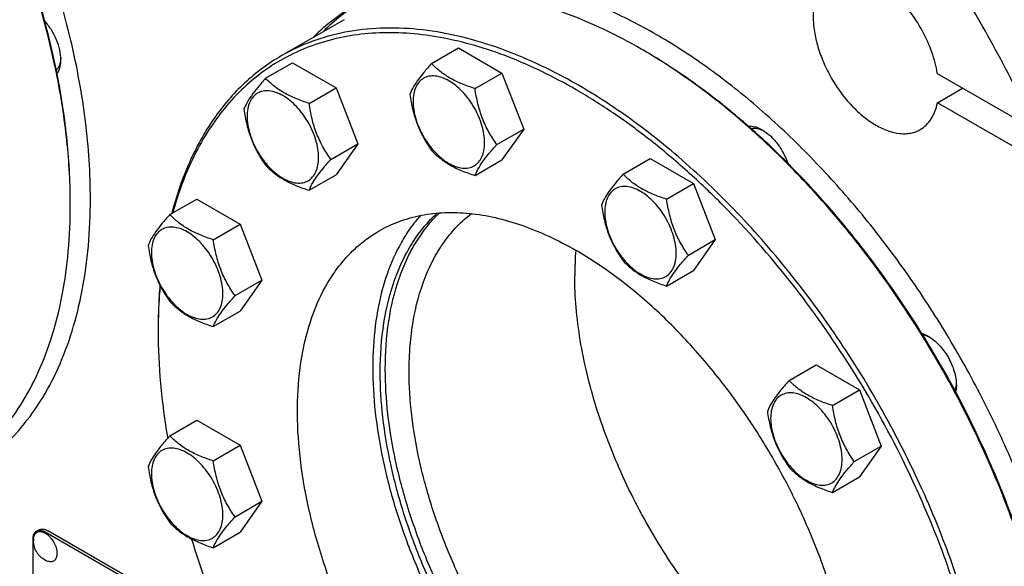
# Model space of a CAD drawing. Units: millimetres. Extents: x 0 to 6269, y -4 to 4433.
# Drawn here: x 4798 to 5076, y 2549 to 2703 of the extents above; entities that cross this region are included whole.
import ezdxf

# ---------------------------------------------------------------- set-up
doc = ezdxf.new("R2010")
doc.units = ezdxf.units.MM
doc.header["$LTSCALE"] = 344.776119
doc.layers.get('0').update_dxf_attribs({"linetype": 'CONTINUOUS'})

msp = doc.modelspace()

# ---------------------------------------------------------------- linework, layer by layer
at = {"color": 7, "linetype": 'Continuous'}
for p, q in [((4889.82, 2703.1), (4872.14, 2692.89)), ((4914.48, 2690.74), (4922.07, 2695.12)), ((4922.07, 2695.12), (4934.31, 2688.05)), ((4973.57, 2694.8), (4973.57, 2694.8)), ((4867.73, 2686.57), (4875.31, 2690.95)), ((4875.31, 2690.95), (4887.56, 2683.87)), ((4926.73, 2683.67), (4934.31, 2688.05)), ((4934.31, 2688.05), (4940.44, 2672.27)), ((5084.68, 2671.89), (5057.01, 2687.87)), ((4879.97, 2679.49), (4887.56, 2683.87)), ((4887.56, 2683.87), (4893.68, 2668.09)), ((5057.01, 2679.7), (5064.08, 2683.78)), ((5089.34, 2661.03), (5057.01, 2679.7)), ((4932.85, 2667.89), (4940.44, 2672.27)), ((4940.44, 2672.27), (4934.31, 2663.56)), ((4886.1, 2663.71), (4893.68, 2668.09)), ((4893.68, 2668.09), (4887.56, 2659.38)), ((4926.73, 2659.18), (4934.31, 2663.56)), ((4968.47, 2659.57), (4976.06, 2663.95)), ((4976.06, 2663.95), (4988.3, 2656.88)), ((4879.97, 2655), (4887.56, 2659.38)), ((4980.72, 2652.5), (4988.3, 2656.88)), ((4988.3, 2656.88), (4994.43, 2641.1)), ((4840.73, 2648.16), (4848.32, 2652.54)), ((4848.32, 2652.54), (4860.56, 2645.47)), ((4852.98, 2641.09), (4860.56, 2645.47)), ((4860.56, 2645.47), (4866.69, 2629.69)), ((4986.84, 2636.72), (4994.43, 2641.1)), ((4994.43, 2641.1), (4988.3, 2632.39)), ((4980.72, 2628.01), (4988.3, 2632.39)), ((4859.1, 2625.31), (4866.69, 2629.69)), ((4866.69, 2629.69), (4860.56, 2620.97)), ((4852.98, 2616.6), (4860.56, 2620.97)), ((5015.23, 2601.41), (5022.81, 2605.79)), ((5022.81, 2605.79), (5035.06, 2598.72)), ((5027.47, 2594.34), (5035.06, 2598.72)), ((5035.06, 2598.72), (5041.18, 2582.93)), ((4840.73, 2585.82), (4848.32, 2590.2)), ((4848.32, 2590.2), (4860.56, 2583.13)), ((4852.98, 2578.75), (4860.56, 2583.13)), ((4860.56, 2583.13), (4866.69, 2567.35)), ((5033.6, 2578.55), (5041.18, 2582.93)), ((5041.18, 2582.93), (5035.06, 2574.22)), ((5027.47, 2569.84), (5035.06, 2574.22)), ((4859.1, 2562.97), (4866.69, 2567.35)), ((4866.69, 2567.35), (4860.56, 2558.63)), ((4803.13, 2558.9), (4803.84, 2559.3)), ((4857.06, 2528.96), (4805.63, 2558.65)), ((4856.6, 2530.04), (4806.34, 2559.06)), ((4852.98, 2554.25), (4860.56, 2558.63)), ((4802.1, 2556.61), (4802.1, 2434.13))]:
    msp.add_line(p, q, dxfattribs=at)
for centre, radius, start, end in [((4894.35, 2557.58), 158.45, 59.7045, 59.999), ((4654.07, 2650.91), 158.63, 0.0006, 0.2949), ((5046.19, 2630.95), 91.36, 175.5125, 180.0253), ((4993.73, 2615.4), 156.27, 179.7012, 180.0006), ((4807.98, 2556.25), 5.67, 172.4904, 180.017)]:
    msp.add_arc(centre, radius, start, end, dxfattribs=at)
for points, knots in [([(5134.18, 2700.47), (5130.91, 2707.71), (5123.86, 2722.01), (5111.83, 2742.64), (5098.49, 2762.29), (5084, 2780.68), (5068.59, 2797.55), (5052.46, 2812.66), (5035.85, 2825.79), (5024.28, 2833.32), (5018.47, 2836.67)], [0, 0, 0, 0, 0.131419, 0.263395, 0.394669, 0.524003, 0.650215, 0.772219, 0.889068, 1, 1, 1, 1]), ([(4818.36, 2652.55), (4818.36, 2659.83), (4817.34, 2674.88), (4813.15, 2697.71), (4806.34, 2721.1), (4797.08, 2744.5), (4785.56, 2767.37), (4772.07, 2789.21), (4756.89, 2809.51), (4745.67, 2821.94), (4739.85, 2827.77)], [0, 0, 0, 0, 0.111212, 0.229669, 0.354018, 0.482577, 0.613456, 0.744651, 0.874145, 1, 1, 1, 1]), ([(5084.68, 2671.89), (5081.42, 2679.13), (5074.36, 2693.43), (5062.34, 2714.06), (5048.99, 2733.72), (5034.5, 2752.11), (5019.09, 2768.98), (5002.96, 2784.08), (4986.35, 2797.21), (4974.78, 2804.74), (4968.97, 2808.09)], [0, 0, 0, 0, 0.131419, 0.263395, 0.394669, 0.524003, 0.650215, 0.772219, 0.889068, 1, 1, 1, 1]), ([(4812.7, 2651.73), (4812.67, 2657.86), (4811.88, 2670.49), (4808.76, 2689.66), (4803.72, 2709.33), (4796.86, 2729.16), (4788.28, 2748.83), (4778.12, 2768), (4766.57, 2786.36), (4757.97, 2797.96), (4753.48, 2803.54)], [0, 0, 0, 0, 0.11104, 0.228383, 0.35109, 0.477998, 0.607787, 0.739033, 0.870262, 1, 1, 1, 1]), ([(4812.7, 2651.73), (4812.7, 2657.85), (4811.97, 2670.44), (4808.92, 2689.59), (4803.95, 2709.24), (4797.13, 2729.06), (4788.58, 2748.73), (4778.46, 2767.9), (4766.91, 2786.26), (4758.33, 2797.86), (4753.84, 2803.45)], [0, 0, 0, 0, 0.110841, 0.228058, 0.35071, 0.477626, 0.607474, 0.738813, 0.870153, 1, 1, 1, 1]), ([(5057.01, 2687.87), (5056.67, 2689.93), (5055.56, 2694.12), (5052.88, 2700.11), (5049.29, 2705.66), (5045.67, 2709.69), (5042.53, 2712.35), (5040.17, 2713.97), (5037.79, 2715.23), (5035.45, 2716.11), (5033.17, 2716.59), (5031, 2716.65), (5028.98, 2716.29), (5027.75, 2715.76), (5027.19, 2715.43)], [0, 0, 0, 0, 0.137818, 0.283635, 0.430643, 0.571859, 0.638399, 0.701354, 0.760306, 0.81507, 0.865755, 0.912828, 0.957159, 1, 1, 1, 1]), ([(5097.67, 2491.29), (5097.67, 2496.95), (5097.05, 2508.57), (5094.48, 2526.23), (5090.27, 2544.38), (5084.47, 2562.75), (5077.18, 2581.09), (5068.49, 2599.14), (5058.53, 2616.64), (5047.43, 2633.36), (5035.35, 2649.05), (5022.46, 2663.5), (5008.95, 2676.5), (4994.99, 2687.87), (4980.79, 2697.45), (4966.53, 2705.11), (4952.42, 2710.74), (4942.91, 2713.16), (4938.26, 2713.97)], [0, 0, 0, 0, 0.05819, 0.119471, 0.183448, 0.249629, 0.317452, 0.386303, 0.455539, 0.524507, 0.592559, 0.659077, 0.723486, 0.78528, 0.844046, 0.899488, 0.951459, 1, 1, 1, 1]), ([(5027.19, 2715.43), (5026.78, 2715.2), (5025.99, 2714.65), (5024.95, 2713.62), (5024.05, 2712.41), (5023.03, 2710.5), (5022.2, 2707.66), (5021.9, 2703.86), (5022.26, 2699.68), (5023.28, 2695.3), (5024.92, 2690.85), (5027.11, 2686.52), (5029.76, 2682.46), (5032.8, 2678.82), (5036.08, 2675.74), (5039.52, 2673.34), (5042.96, 2671.7), (5045.83, 2671.01), (5048, 2670.93), (5049.5, 2671.1), (5050.9, 2671.49), (5051.78, 2671.9), (5052.18, 2672.13)], [0, 0, 0, 0, 0.02254, 0.045505, 0.069281, 0.094188, 0.148172, 0.208516, 0.275065, 0.34687, 0.422451, 0.5, 0.577549, 0.65313, 0.724935, 0.791484, 0.851828, 0.905812, 0.930719, 0.954495, 0.97746, 1, 1, 1, 1]), ([(4894.49, 2708.08), (4892.58, 2706.9), (4888.89, 2704.31), (4885.52, 2701.3), (4883.92, 2699.69)], [0, 0, 0, 0, 0.497148, 1, 1, 1, 1]), ([(4973.57, 2694.8), (4970.16, 2696.77), (4963.35, 2700.37), (4949.87, 2706.11), (4939.45, 2708.98), (4932.57, 2710.02)], [0, 0, 0, 0, 0.26882, 0.525133, 1, 1, 1, 1]), ([(4893.06, 2707.28), (4890.89, 2706.02), (4886.68, 2703.21), (4882.89, 2699.86), (4881.09, 2698.06)], [0, 0, 0, 0, 0.497106, 1, 1, 1, 1]), ([(4810.03, 2691.79), (4810.03, 2692.71), (4809.79, 2694.63), (4808.87, 2697.47), (4807.44, 2700.23), (4806.19, 2701.92), (4805.5, 2702.7)], [0, 0, 0, 0, 0.228527, 0.479516, 0.741198, 1, 1, 1, 1]), ([(4955.19, 2683.37), (4952.05, 2685.18), (4945.79, 2688.51), (4936.25, 2692.69), (4926.84, 2695.89), (4917.61, 2698.12), (4908.61, 2699.34), (4899.92, 2699.54), (4891.59, 2698.73), (4883.67, 2696.9), (4876.23, 2694.06), (4869.31, 2690.23), (4862.98, 2685.43), (4857.27, 2679.72), (4852.23, 2673.12), (4847.88, 2665.69), (4844.26, 2657.48), (4842.39, 2651.66), (4841.57, 2648.65)], [0, 0, 0, 0, 0.076741, 0.150194, 0.220347, 0.287278, 0.35117, 0.412321, 0.471146, 0.528176, 0.584045, 0.639456, 0.695143, 0.751822, 0.810145, 0.870672, 0.933848, 1, 1, 1, 1]), ([(4955.89, 2684.6), (4952.11, 2686.78), (4944.57, 2690.73), (4933.07, 2695.43), (4921.77, 2698.73), (4910.78, 2700.57), (4900.21, 2700.94), (4890.15, 2699.82), (4880.72, 2697.21), (4874.89, 2694.48), (4872.14, 2692.89)], [0, 0, 0, 0, 0.148605, 0.289498, 0.422721, 0.548641, 0.667999, 0.781937, 0.891987, 1, 1, 1, 1]), ([(5092.01, 2490.48), (5092.01, 2495.03), (5091.61, 2504.35), (5089.89, 2518.51), (5087.07, 2533.06), (5083.17, 2547.85), (5078.22, 2562.74), (5070.26, 2582.63), (5058.06, 2606.82), (5043.22, 2629.48), (5029.97, 2646.32), (5019.54, 2658.05), (5008.69, 2668.82), (4997.5, 2678.54), (4986.09, 2687.11), (4978.22, 2692.11), (4974.28, 2694.39)], [0, 0, 0, 0, 0.055845, 0.114192, 0.174802, 0.23738, 0.301582, 0.367033, 0.5, 0.632967, 0.698418, 0.76262, 0.825198, 0.885808, 0.944155, 1, 1, 1, 1]), ([(5092.01, 2490.47), (5091.99, 2495.03), (5091.54, 2504.36), (5089.77, 2518.52), (5086.91, 2533.06), (5082.98, 2547.83), (5078.01, 2562.69), (5070.04, 2582.55), (5057.84, 2606.69), (5043.04, 2629.33), (5029.82, 2646.16), (5019.43, 2657.89), (5008.6, 2668.68), (4997.45, 2678.43), (4986.06, 2687.04), (4978.21, 2692.09), (4974.28, 2694.39)], [0, 0, 0, 0, 0.055939, 0.114347, 0.174988, 0.237566, 0.301745, 0.367152, 0.500001, 0.632849, 0.698257, 0.762435, 0.825013, 0.885653, 0.944062, 1, 1, 1, 1]), ([(4810.02, 2692.32), (4810, 2691.97), (4809.92, 2691.3), (4809.67, 2690.37), (4809.29, 2689.55), (4808.95, 2689.08), (4808.76, 2688.87)], [0, 0, 0, 0, 0.27919, 0.537437, 0.776454, 1, 1, 1, 1]), ([(4808.97, 2687.82), (4809.34, 2688.35), (4809.74, 2689.29), (4809.99, 2690.66), (4810.03, 2691.4), (4810.03, 2691.79)], [0, 0, 0, 0, 0.462453, 0.72153, 1, 1, 1, 1]), ([(4872.14, 2692.89), (4870.29, 2691.82), (4866.69, 2689.46), (4861.69, 2685.29), (4857.12, 2680.51), (4851.52, 2673.26), (4845.69, 2662.67), (4842.55, 2653.37), (4841.28, 2648.48)], [0, 0, 0, 0, 0.115655, 0.232317, 0.35095, 0.472438, 0.726668, 1, 1, 1, 1]), ([(4914.48, 2690.74), (4913.73, 2689.91), (4912.34, 2688.31), (4910.54, 2686.01), (4909.22, 2683.95), (4908.59, 2682.63), (4908.36, 2682.03)], [0, 0, 0, 0, 0.315401, 0.592108, 0.818879, 1, 1, 1, 1]), ([(4926.73, 2683.67), (4925.47, 2684.07), (4923.05, 2684.93), (4919.7, 2686.53), (4916.83, 2688.47), (4915.21, 2689.98), (4914.48, 2690.74)], [0, 0, 0, 0, 0.276819, 0.537691, 0.777991, 1, 1, 1, 1]), ([(4867.73, 2686.57), (4866.97, 2685.73), (4865.59, 2684.14), (4863.79, 2681.83), (4862.46, 2679.77), (4861.84, 2678.46), (4861.6, 2677.85)], [0, 0, 0, 0, 0.315401, 0.592108, 0.818879, 1, 1, 1, 1]), ([(4879.97, 2679.49), (4878.72, 2679.9), (4876.3, 2680.75), (4872.94, 2682.36), (4870.08, 2684.3), (4868.46, 2685.8), (4867.73, 2686.57)], [0, 0, 0, 0, 0.276819, 0.537691, 0.777991, 1, 1, 1, 1]), ([(4929.43, 2668.42), (4929.43, 2669.22), (4929.28, 2670.87), (4928.7, 2673.37), (4927.77, 2675.91), (4926.52, 2678.38), (4925.01, 2680.69), (4923.28, 2682.76), (4921.4, 2684.52), (4919.45, 2685.89), (4917.48, 2686.82), (4915.57, 2687.29), (4913.78, 2687.24), (4912.18, 2686.66), (4910.88, 2685.57), (4909.94, 2684.04), (4909.39, 2682.15), (4909.28, 2680.78), (4909.28, 2680.05)], [0, 0, 0, 0, 0.066587, 0.138433, 0.214058, 0.291651, 0.369244, 0.444869, 0.516715, 0.583301, 0.64368, 0.697694, 0.746277, 0.79165, 0.837023, 0.885606, 0.93962, 1, 1, 1, 1]), ([(4882.67, 2664.24), (4882.67, 2665.04), (4882.53, 2666.7), (4881.95, 2669.2), (4881.01, 2671.73), (4879.77, 2674.2), (4878.25, 2676.51), (4876.52, 2678.59), (4874.65, 2680.34), (4872.69, 2681.71), (4870.73, 2682.65), (4868.82, 2683.11), (4867.02, 2683.06), (4865.42, 2682.48), (4864.12, 2681.39), (4863.19, 2679.86), (4862.63, 2677.97), (4862.52, 2676.6), (4862.52, 2675.88)], [0, 0, 0, 0, 0.066587, 0.138433, 0.214058, 0.291651, 0.369244, 0.444869, 0.516715, 0.583301, 0.64368, 0.697694, 0.746277, 0.79165, 0.837023, 0.885606, 0.93962, 1, 1, 1, 1]), ([(4932.85, 2667.89), (4932.06, 2669.02), (4930.55, 2671.38), (4928.74, 2675.22), (4927.47, 2679.37), (4926.94, 2682.23), (4926.73, 2683.67)], [0, 0, 0, 0, 0.242179, 0.490349, 0.743779, 1, 1, 1, 1]), ([(4986.04, 2398.42), (4989.35, 2397.54), (4995.91, 2396.16), (5005.7, 2395.26), (5015.1, 2395.59), (5024.02, 2397.16), (5032.39, 2399.97), (5040.14, 2403.99), (5047.18, 2409.18), (5053.47, 2415.5), (5058.94, 2422.88), (5062.75, 2429.79), (5065.36, 2435.75), (5067.73, 2442.17), (5070.12, 2450.74), (5072.01, 2461.68), (5072.96, 2473.29), (5072.96, 2485.5), (5072.02, 2498.2), (5070.13, 2511.29), (5067.33, 2524.68), (5063.62, 2538.24), (5057.47, 2556.56), (5047.73, 2579.2), (5033.22, 2605.14), (5016.24, 2629.26), (5000.3, 2647.43), (4986.75, 2660.36), (4976.45, 2669.04), (4965.98, 2676.75), (4958.79, 2681.29), (4955.19, 2683.37)], [0, 0, 0, 0, 0.026642, 0.051973, 0.076163, 0.099443, 0.122106, 0.144487, 0.166945, 0.189831, 0.213465, 0.238115, 0.250893, 0.263996, 0.291229, 0.319906, 0.350053, 0.381648, 0.414629, 0.448899, 0.484331, 0.520777, 0.558068, 0.634409, 0.711795, 0.78857, 0.863114, 0.899098, 0.933996, 0.967667, 1, 1, 1, 1]), ([(5039.64, 2402.77), (5041.7, 2403.96), (5045.69, 2406.62), (5051.16, 2411.37), (5056.12, 2416.86), (5060.51, 2423.06), (5064.34, 2429.93), (5068.74, 2440.15), (5071.78, 2451.39), (5073.57, 2463.34), (5074.57, 2476.39), (5074.13, 2493.68), (5071.08, 2515.19), (5065.58, 2537.39), (5057.74, 2559.8), (5047.72, 2581.96), (5035.75, 2603.39), (5022.07, 2623.64), (5006.98, 2642.27), (4990.8, 2658.88), (4973.87, 2673.13), (4961.91, 2681.12), (4955.89, 2684.6)], [0, 0, 0, 0, 0.02133, 0.042889, 0.064892, 0.087535, 0.110982, 0.135367, 0.187263, 0.214924, 0.243732, 0.304674, 0.369756, 0.438346, 0.509626, 0.582643, 0.656367, 0.729737, 0.801706, 0.871291, 0.937623, 1, 1, 1, 1]), ([(4908.36, 2682.03), (4908.57, 2680.59), (4909.09, 2677.72), (4910.37, 2673.58), (4912.18, 2669.74), (4913.69, 2667.38), (4914.48, 2666.25)], [0, 0, 0, 0, 0.256221, 0.509651, 0.757821, 1, 1, 1, 1]), ([(4909.28, 2680.05), (4909.28, 2679.26), (4909.42, 2677.6), (4910, 2675.1), (4910.94, 2672.57), (4912.18, 2670.1), (4913.7, 2667.78), (4915.43, 2665.71), (4917.3, 2663.95), (4919.26, 2662.58), (4921.22, 2661.65), (4923.13, 2661.19), (4924.93, 2661.23), (4926.53, 2661.81), (4927.83, 2662.91), (4928.76, 2664.44), (4929.32, 2666.32), (4929.43, 2667.7), (4929.43, 2668.42)], [0, 0, 0, 0, 0.066587, 0.138433, 0.214058, 0.291651, 0.369244, 0.444869, 0.516715, 0.583301, 0.64368, 0.697694, 0.746277, 0.79165, 0.837023, 0.885606, 0.93962, 1, 1, 1, 1]), ([(4861.6, 2677.85), (4861.81, 2676.41), (4862.34, 2673.55), (4863.61, 2669.41), (4865.43, 2665.56), (4866.93, 2663.2), (4867.73, 2662.07)], [0, 0, 0, 0, 0.256221, 0.509651, 0.757821, 1, 1, 1, 1]), ([(4886.1, 2663.71), (4885.3, 2664.84), (4883.8, 2667.2), (4881.98, 2671.05), (4880.71, 2675.19), (4880.18, 2678.05), (4879.97, 2679.49)], [0, 0, 0, 0, 0.242179, 0.490349, 0.743779, 1, 1, 1, 1]), ([(5052.18, 2672.13), (5052.8, 2672.48), (5053.95, 2673.37), (5055.35, 2675.13), (5056.4, 2677.27), (5056.84, 2678.86), (5057.01, 2679.7)], [0, 0, 0, 0, 0.229127, 0.467562, 0.722876, 1, 1, 1, 1]), ([(4862.52, 2675.88), (4862.52, 2675.08), (4862.67, 2673.42), (4863.25, 2670.92), (4864.18, 2668.39), (4865.43, 2665.92), (4866.94, 2663.6), (4868.67, 2661.53), (4870.54, 2659.78), (4872.5, 2658.41), (4874.47, 2657.47), (4876.38, 2657.01), (4878.17, 2657.06), (4879.77, 2657.63), (4881.07, 2658.73), (4882.01, 2660.26), (4882.56, 2662.15), (4882.67, 2663.52), (4882.67, 2664.24)], [0, 0, 0, 0, 0.066587, 0.138433, 0.214058, 0.291651, 0.369244, 0.444869, 0.516715, 0.583301, 0.64368, 0.697694, 0.746277, 0.79165, 0.837023, 0.885606, 0.93962, 1, 1, 1, 1]), ([(5003.67, 2673.12), (5004.31, 2673.17), (5005.33, 2673.05), (5006.63, 2672.58), (5007.3, 2672.24), (5007.64, 2672.05)], [0, 0, 0, 0, 0.46245, 0.721527, 1, 1, 1, 1]), ([(5004.47, 2672.41), (5004.75, 2672.47), (5005.32, 2672.53), (5006.22, 2672.45), (5007.16, 2672.2), (5007.78, 2671.93), (5008.09, 2671.78)], [0, 0, 0, 0, 0.223534, 0.462545, 0.720796, 1, 1, 1, 1]), ([(5007.64, 2672.05), (5008.43, 2671.59), (5009.98, 2670.42), (5011.97, 2668.2), (5013.65, 2665.58), (5014.49, 2663.66), (5014.82, 2662.67)], [0, 0, 0, 0, 0.228527, 0.479517, 0.741199, 1, 1, 1, 1]), ([(4914.48, 2666.25), (4915.21, 2665.48), (4916.83, 2663.98), (4919.7, 2662.04), (4923.05, 2660.43), (4925.47, 2659.58), (4926.73, 2659.18)], [0, 0, 0, 0, 0.222009, 0.462309, 0.723181, 1, 1, 1, 1]), ([(4926.73, 2659.18), (4926.96, 2659.78), (4927.59, 2661.1), (4928.91, 2663.16), (4930.71, 2665.46), (4932.1, 2667.05), (4932.85, 2667.89)], [0, 0, 0, 0, 0.181121, 0.407892, 0.684599, 1, 1, 1, 1]), ([(4879.97, 2655), (4880.21, 2655.6), (4880.83, 2656.92), (4882.16, 2658.98), (4883.96, 2661.28), (4885.35, 2662.87), (4886.1, 2663.71)], [0, 0, 0, 0, 0.181121, 0.407892, 0.684599, 1, 1, 1, 1]), ([(4867.73, 2662.07), (4868.46, 2661.31), (4870.08, 2659.8), (4872.94, 2657.86), (4876.3, 2656.26), (4878.72, 2655.4), (4879.97, 2655)], [0, 0, 0, 0, 0.222009, 0.462309, 0.723181, 1, 1, 1, 1]), ([(4968.47, 2659.57), (4967.72, 2658.74), (4966.33, 2657.14), (4964.53, 2654.84), (4963.21, 2652.78), (4962.58, 2651.46), (4962.35, 2650.86)], [0, 0, 0, 0, 0.315401, 0.592108, 0.818879, 1, 1, 1, 1]), ([(4980.72, 2652.5), (4979.46, 2652.9), (4977.04, 2653.76), (4973.69, 2655.36), (4970.82, 2657.3), (4969.2, 2658.81), (4968.47, 2659.57)], [0, 0, 0, 0, 0.276819, 0.537691, 0.777991, 1, 1, 1, 1]), ([(4983.42, 2637.25), (4983.42, 2638.05), (4983.27, 2639.7), (4982.69, 2642.2), (4981.76, 2644.74), (4980.51, 2647.21), (4979, 2649.52), (4977.27, 2651.59), (4975.39, 2653.35), (4973.44, 2654.72), (4971.47, 2655.65), (4969.56, 2656.12), (4967.77, 2656.07), (4966.17, 2655.49), (4964.87, 2654.4), (4963.93, 2652.87), (4963.37, 2650.98), (4963.26, 2649.61), (4963.26, 2648.88)], [0, 0, 0, 0, 0.066587, 0.138433, 0.214058, 0.291651, 0.369244, 0.444869, 0.516715, 0.583301, 0.64368, 0.697694, 0.746277, 0.79165, 0.837023, 0.885606, 0.93962, 1, 1, 1, 1]), ([(4783.25, 2574.95), (4786.03, 2576.56), (4791.38, 2580.28), (4798.44, 2587.23), (4804.51, 2595.48), (4809.54, 2604.93), (4813.48, 2615.49), (4816.31, 2627.06), (4818, 2639.52), (4818.36, 2648.13), (4818.36, 2652.55)], [0, 0, 0, 0, 0.108013, 0.218062, 0.332, 0.451358, 0.577278, 0.710501, 0.851395, 1, 1, 1, 1]), ([(4986.84, 2636.72), (4986.05, 2637.85), (4984.54, 2640.21), (4982.73, 2644.05), (4981.46, 2648.2), (4980.93, 2651.06), (4980.72, 2652.5)], [0, 0, 0, 0, 0.242179, 0.490349, 0.743779, 1, 1, 1, 1]), ([(4778.01, 2574.23), (4780.76, 2575.82), (4786.04, 2579.5), (4793.01, 2586.37), (4799.01, 2594.52), (4803.98, 2603.86), (4807.88, 2614.3), (4810.68, 2625.73), (4812.35, 2638.05), (4812.7, 2646.55), (4812.7, 2650.91)], [0, 0, 0, 0, 0.108013, 0.218062, 0.331999, 0.451357, 0.577277, 0.7105, 0.851395, 1, 1, 1, 1]), ([(4962.35, 2650.86), (4962.56, 2649.42), (4963.08, 2646.55), (4964.36, 2642.41), (4966.17, 2638.57), (4967.68, 2636.21), (4968.47, 2635.08)], [0, 0, 0, 0, 0.256221, 0.509651, 0.757821, 1, 1, 1, 1]), ([(4840.73, 2648.16), (4839.98, 2647.32), (4838.59, 2645.73), (4836.79, 2643.43), (4835.47, 2641.37), (4834.84, 2640.05), (4834.61, 2639.45)], [0, 0, 0, 0, 0.315401, 0.592108, 0.818879, 1, 1, 1, 1]), ([(4852.98, 2641.09), (4851.72, 2641.49), (4849.3, 2642.35), (4845.95, 2643.95), (4843.08, 2645.89), (4841.46, 2647.4), (4840.73, 2648.16)], [0, 0, 0, 0, 0.276819, 0.537691, 0.777991, 1, 1, 1, 1]), ([(4911.32, 2647.9), (4910.31, 2646.77), (4908.41, 2644.34), (4905.01, 2638.96), (4901.6, 2631.22), (4898.97, 2620.84), (4897.76, 2609.38), (4897.97, 2597.03), (4899.6, 2584.02), (4902.61, 2570.57), (4906.96, 2556.93), (4912.56, 2543.34), (4919.31, 2530.04), (4927.09, 2517.28), (4935.76, 2505.28), (4945.16, 2494.26), (4955.13, 2484.43), (4965.48, 2475.95), (4972.75, 2471.15), (4976.4, 2469.04)], [0, 0, 0, 0, 0.021747, 0.044148, 0.091327, 0.142277, 0.197292, 0.256344, 0.319144, 0.3852, 0.453868, 0.524395, 0.595956, 0.667685, 0.738711, 0.808189, 0.875335, 0.939457, 1, 1, 1, 1]), ([(4899.69, 2643.55), (4901.51, 2644.6), (4905.37, 2646.41), (4911.62, 2648.14), (4918.29, 2648.88), (4925.29, 2648.64), (4932.57, 2647.42), (4940.06, 2645.24), (4947.68, 2642.12), (4952.68, 2639.5), (4955.19, 2638.06)], [0, 0, 0, 0, 0.108013, 0.218063, 0.332001, 0.451359, 0.577279, 0.710502, 0.851395, 1, 1, 1, 1]), ([(4900.03, 2603.76), (4900.03, 2608.4), (4900.63, 2617.3), (4903.19, 2627.91), (4906.31, 2635.4), (4909.07, 2640.37), (4912.3, 2644.8), (4914.78, 2647.4), (4916.08, 2648.58)], [0, 0, 0, 0, 0.284627, 0.544032, 0.664979, 0.780704, 0.892028, 1, 1, 1, 1]), ([(4901.45, 2604.58), (4901.45, 2609.1), (4902.02, 2617.78), (4904.44, 2628.15), (4907.39, 2635.51), (4910.02, 2640.42), (4913.08, 2644.83), (4915.44, 2647.43), (4916.68, 2648.63)], [0, 0, 0, 0, 0.283831, 0.543196, 0.66433, 0.780312, 0.891884, 1, 1, 1, 1]), ([(4908.16, 2603.97), (4908.16, 2606.39), (4908.34, 2611.12), (4909.43, 2620.07), (4911.63, 2628.43), (4915.05, 2635.85), (4918.08, 2640.71), (4921.61, 2644.95), (4924.3, 2647.36), (4925.72, 2648.44)], [0, 0, 0, 0, 0.146899, 0.286925, 0.546231, 0.666582, 0.781565, 0.892255, 1, 1, 1, 1]), ([(4963.26, 2648.88), (4963.26, 2648.09), (4963.41, 2646.43), (4963.99, 2643.93), (4964.92, 2641.4), (4966.17, 2638.93), (4967.69, 2636.61), (4969.41, 2634.54), (4971.29, 2632.78), (4973.24, 2631.41), (4975.21, 2630.48), (4977.12, 2630.02), (4978.92, 2630.06), (4980.51, 2630.64), (4981.82, 2631.74), (4982.75, 2633.27), (4983.31, 2635.15), (4983.42, 2636.53), (4983.42, 2637.25)], [0, 0, 0, 0, 0.066587, 0.138433, 0.214058, 0.291651, 0.369244, 0.444869, 0.516715, 0.583301, 0.64368, 0.697694, 0.746277, 0.79165, 0.837023, 0.885606, 0.93962, 1, 1, 1, 1]), ([(4855.68, 2625.84), (4855.68, 2626.63), (4855.53, 2628.29), (4854.95, 2630.79), (4854.02, 2633.32), (4852.77, 2635.79), (4851.26, 2638.11), (4849.53, 2640.18), (4847.65, 2641.94), (4845.7, 2643.31), (4843.73, 2644.24), (4841.82, 2644.7), (4840.03, 2644.66), (4838.43, 2644.08), (4837.13, 2642.99), (4836.19, 2641.45), (4835.63, 2639.57), (4835.53, 2638.19), (4835.53, 2637.47)], [0, 0, 0, 0, 0.066587, 0.138433, 0.214058, 0.291651, 0.369244, 0.444869, 0.516715, 0.583301, 0.64368, 0.697694, 0.746277, 0.79165, 0.837023, 0.885606, 0.93962, 1, 1, 1, 1]), ([(4955.19, 2456.79), (4951.2, 2459.09), (4943.27, 2464.39), (4932.06, 2473.83), (4921.33, 2484.84), (4911.33, 2497.19), (4902.27, 2510.6), (4894.33, 2524.81), (4887.69, 2539.49), (4882.5, 2554.35), (4878.85, 2569.06), (4876.83, 2583.31), (4876.49, 2596.81), (4877.83, 2609.28), (4880.85, 2620.45), (4884.81, 2628.64), (4888.77, 2634.22), (4892.05, 2637.86), (4895.68, 2641), (4898.32, 2642.77), (4899.69, 2643.55)], [0, 0, 0, 0, 0.062383, 0.128721, 0.198314, 0.27029, 0.343667, 0.417398, 0.490423, 0.561709, 0.630307, 0.695394, 0.756342, 0.81278, 0.864681, 0.912457, 0.935102, 0.957107, 0.978668, 1, 1, 1, 1]), ([(4834.61, 2639.45), (4834.82, 2638), (4835.34, 2635.14), (4836.62, 2631), (4838.43, 2627.16), (4839.94, 2624.8), (4840.73, 2623.67)], [0, 0, 0, 0, 0.256221, 0.509651, 0.757821, 1, 1, 1, 1]), ([(4859.1, 2625.31), (4858.31, 2626.44), (4856.8, 2628.8), (4854.99, 2632.64), (4853.72, 2636.78), (4853.19, 2639.65), (4852.98, 2641.09)], [0, 0, 0, 0, 0.242179, 0.490349, 0.743779, 1, 1, 1, 1]), ([(4835.53, 2637.47), (4835.53, 2636.68), (4835.67, 2635.02), (4836.25, 2632.52), (4837.18, 2629.99), (4838.43, 2627.52), (4839.95, 2625.2), (4841.67, 2623.13), (4843.55, 2621.37), (4845.5, 2620), (4847.47, 2619.07), (4849.38, 2618.61), (4851.18, 2618.65), (4852.78, 2619.23), (4854.08, 2620.32), (4855.01, 2621.86), (4855.57, 2623.74), (4855.68, 2625.12), (4855.68, 2625.84)], [0, 0, 0, 0, 0.066587, 0.138433, 0.214058, 0.291651, 0.369244, 0.444869, 0.516715, 0.583301, 0.64368, 0.697694, 0.746277, 0.79165, 0.837023, 0.885606, 0.93962, 1, 1, 1, 1]), ([(5010.69, 2451.29), (5012.05, 2452.08), (5014.69, 2453.84), (5018.32, 2456.99), (5021.6, 2460.63), (5025.56, 2466.2), (5029.52, 2474.39), (5032.54, 2485.57), (5033.88, 2498.04), (5033.54, 2511.54), (5031.52, 2525.79), (5027.88, 2540.5), (5022.68, 2555.36), (5016.04, 2570.04), (5008.11, 2584.24), (4999.04, 2597.66), (4989.04, 2610.01), (4978.32, 2621.02), (4967.1, 2630.46), (4959.17, 2635.75), (4955.19, 2638.06)], [0, 0, 0, 0, 0.021332, 0.042893, 0.064898, 0.087543, 0.135319, 0.18722, 0.243658, 0.304606, 0.369693, 0.438291, 0.509577, 0.582602, 0.656333, 0.72971, 0.801686, 0.871279, 0.937617, 1, 1, 1, 1]), ([(4980.72, 2628.01), (4980.95, 2628.61), (4981.58, 2629.93), (4982.9, 2631.99), (4984.7, 2634.29), (4986.09, 2635.88), (4986.84, 2636.72)], [0, 0, 0, 0, 0.181121, 0.407892, 0.684599, 1, 1, 1, 1]), ([(4968.47, 2635.08), (4969.2, 2634.31), (4970.82, 2632.81), (4973.69, 2630.87), (4977.04, 2629.26), (4979.46, 2628.41), (4980.72, 2628.01)], [0, 0, 0, 0, 0.222009, 0.462309, 0.723181, 1, 1, 1, 1]), ([(5033.67, 2502.02), (5031.11, 2503.24), (5025.97, 2506.01), (5018.49, 2510.94), (5011.11, 2516.69), (5003.89, 2523.22), (4996.93, 2530.46), (4988.02, 2541.01), (4977.98, 2555.42), (4968.09, 2573.99), (4961.83, 2590.17), (4958.22, 2603.16), (4956.29, 2612.64), (4955.11, 2621.87), (4954.83, 2627.94), (4954.83, 2630.91)], [0, 0, 0, 0, 0.053956, 0.110732, 0.170123, 0.231842, 0.295539, 0.360815, 0.494274, 0.628547, 0.759822, 0.823243, 0.88463, 0.94364, 1, 1, 1, 1]), ([(4837.94, 2628.28), (4837.85, 2627.3), (4837.57, 2623.28), (4837.45, 2619.25), (4837.45, 2616.21)], [0, 0, 0, 0, 0.245596, 1, 1, 1, 1]), ([(4838, 2628.16), (4837.91, 2627.19), (4837.61, 2623.21), (4837.47, 2619.22), (4837.45, 2616.21)], [0, 0, 0, 0, 0.245577, 1, 1, 1, 1]), ([(4852.98, 2616.6), (4853.21, 2617.2), (4853.84, 2618.52), (4855.16, 2620.57), (4856.96, 2622.88), (4858.35, 2624.47), (4859.1, 2625.31)], [0, 0, 0, 0, 0.181121, 0.407892, 0.684599, 1, 1, 1, 1]), ([(4840.73, 2623.67), (4841.46, 2622.9), (4843.08, 2621.4), (4845.95, 2619.46), (4849.3, 2617.85), (4851.72, 2617), (4852.98, 2616.6)], [0, 0, 0, 0, 0.222009, 0.462309, 0.723181, 1, 1, 1, 1]), ([(4837.45, 2615.39), (4837.45, 2610.44), (4837.93, 2600.3), (4839.25, 2590.24), (4840.11, 2585.12)], [0, 0, 0, 0, 0.488244, 1, 1, 1, 1]), ([(5052.63, 2614.68), (5052.78, 2614.63), (5053.39, 2614.42), (5053.97, 2614.13), (5054.39, 2613.89)], [0, 0, 0, 0, 0.238723, 1, 1, 1, 1]), ([(5052.88, 2614.28), (5053.04, 2614.25), (5053.72, 2614.11), (5054.37, 2613.85), (5054.85, 2613.61)], [0, 0, 0, 0, 0.235259, 1, 1, 1, 1]), ([(5054.39, 2613.89), (5054.94, 2613.57), (5056.01, 2612.82), (5057.49, 2611.43), (5058.86, 2609.8), (5060.05, 2607.97), (5061.04, 2606.02), (5061.77, 2604.02), (5062.23, 2602.05), (5062.35, 2600.74), (5062.35, 2600.11)], [0, 0, 0, 0, 0.114155, 0.237326, 0.366976, 0.5, 0.633024, 0.762674, 0.885845, 1, 1, 1, 1]), ([(5023.24, 2462.98), (5021.83, 2462.53), (5018.9, 2461.78), (5012.75, 2460.93), (5004.53, 2461.14), (4994.34, 2463.3), (4983.84, 2467.33), (4973.22, 2473.12), (4962.67, 2480.57), (4952.39, 2489.53), (4942.57, 2499.83), (4933.4, 2511.28), (4925.05, 2523.66), (4917.69, 2536.72), (4911.46, 2550.23), (4906.47, 2563.92), (4902.81, 2577.52), (4900.57, 2590.79), (4900.03, 2599.53), (4900.03, 2603.76)], [0, 0, 0, 0, 0.021458, 0.043449, 0.089573, 0.139365, 0.193309, 0.251502, 0.313726, 0.379516, 0.448228, 0.519078, 0.591195, 0.663657, 0.735527, 0.805893, 0.873903, 0.938807, 1, 1, 1, 1]), ([(5023.58, 2463.47), (5022.15, 2463.06), (5019.22, 2462.4), (5013.05, 2461.71), (5004.84, 2462.11), (4994.69, 2464.46), (4984.25, 2468.62), (4973.71, 2474.52), (4963.25, 2482.04), (4953.08, 2491.04), (4943.38, 2501.34), (4934.33, 2512.76), (4926.1, 2525.08), (4918.84, 2538.07), (4912.69, 2551.48), (4907.78, 2565.06), (4904.18, 2578.56), (4901.98, 2591.72), (4901.45, 2600.38), (4901.45, 2604.58)], [0, 0, 0, 0, 0.02152, 0.043609, 0.089999, 0.140093, 0.194322, 0.252748, 0.315131, 0.380998, 0.449704, 0.520474, 0.592448, 0.664718, 0.736367, 0.806499, 0.874281, 0.938978, 1, 1, 1, 1]), ([(5027.93, 2471.4), (5026.62, 2470.85), (5023.89, 2469.9), (5019.62, 2468.97), (5015.15, 2468.52), (5008.84, 2468.55), (5000.54, 2469.86), (4990.41, 2473.27), (4980.12, 2478.45), (4969.84, 2485.31), (4959.8, 2493.71), (4950.17, 2503.47), (4941.15, 2514.4), (4932.93, 2526.3), (4925.66, 2538.91), (4919.49, 2551.98), (4914.55, 2565.26), (4910.93, 2578.47), (4908.7, 2591.36), (4908.16, 2599.85), (4908.16, 2603.97)], [0, 0, 0, 0, 0.021337, 0.043097, 0.065461, 0.088584, 0.137532, 0.190653, 0.248158, 0.309896, 0.375435, 0.44413, 0.515181, 0.587685, 0.660674, 0.733162, 0.804185, 0.872838, 0.938323, 1, 1, 1, 1]), ([(5015.23, 2601.41), (5014.48, 2600.57), (5013.09, 2598.98), (5011.29, 2596.68), (5009.96, 2594.62), (5009.34, 2593.3), (5009.1, 2592.7)], [0, 0, 0, 0, 0.315401, 0.592108, 0.818879, 1, 1, 1, 1]), ([(5027.47, 2594.34), (5026.22, 2594.74), (5023.8, 2595.59), (5020.44, 2597.2), (5017.58, 2599.14), (5015.96, 2600.64), (5015.23, 2601.41)], [0, 0, 0, 0, 0.276819, 0.537691, 0.777991, 1, 1, 1, 1]), ([(5062.33, 2600.64), (5062.32, 2600.45), (5062.26, 2599.76), (5062.11, 2599.08), (5061.93, 2598.6)], [0, 0, 0, 0, 0.26564, 1, 1, 1, 1]), ([(5062.35, 2600.11), (5062.35, 2599.94), (5062.33, 2599.3), (5062.25, 2598.65), (5062.15, 2598.19)], [0, 0, 0, 0, 0.261597, 1, 1, 1, 1]), ([(5030.17, 2579.08), (5030.17, 2579.88), (5030.03, 2581.54), (5029.45, 2584.04), (5028.51, 2586.57), (5027.27, 2589.04), (5025.75, 2591.36), (5024.02, 2593.43), (5022.15, 2595.18), (5020.19, 2596.55), (5018.23, 2597.49), (5016.32, 2597.95), (5014.52, 2597.91), (5012.92, 2597.33), (5011.62, 2596.23), (5010.69, 2594.7), (5010.13, 2592.81), (5010.02, 2591.44), (5010.02, 2590.72)], [0, 0, 0, 0, 0.066587, 0.138433, 0.214058, 0.291651, 0.369244, 0.444869, 0.516715, 0.583301, 0.64368, 0.697694, 0.746277, 0.79165, 0.837023, 0.885606, 0.93962, 1, 1, 1, 1]), ([(5033.6, 2578.55), (5032.8, 2579.68), (5031.3, 2582.04), (5029.48, 2585.89), (5028.21, 2590.03), (5027.68, 2592.89), (5027.47, 2594.34)], [0, 0, 0, 0, 0.242179, 0.490349, 0.743779, 1, 1, 1, 1]), ([(5009.1, 2592.7), (5009.31, 2591.25), (5009.84, 2588.39), (5011.11, 2584.25), (5012.93, 2580.4), (5014.43, 2578.04), (5015.23, 2576.91)], [0, 0, 0, 0, 0.256221, 0.509651, 0.757821, 1, 1, 1, 1]), ([(5010.02, 2590.72), (5010.02, 2589.92), (5010.17, 2588.26), (5010.75, 2585.76), (5011.68, 2583.23), (5012.93, 2580.76), (5014.44, 2578.45), (5016.17, 2576.37), (5018.05, 2574.62), (5020, 2573.25), (5021.97, 2572.31), (5023.88, 2571.85), (5025.67, 2571.9), (5027.27, 2572.48), (5028.57, 2573.57), (5029.51, 2575.1), (5030.06, 2576.99), (5030.17, 2578.36), (5030.17, 2579.08)], [0, 0, 0, 0, 0.066587, 0.138433, 0.214058, 0.291651, 0.369244, 0.444869, 0.516715, 0.583301, 0.64368, 0.697694, 0.746277, 0.79165, 0.837023, 0.885606, 0.93962, 1, 1, 1, 1]), ([(4840.73, 2585.82), (4839.98, 2584.98), (4838.59, 2583.39), (4836.79, 2581.09), (4835.47, 2579.03), (4834.84, 2577.71), (4834.61, 2577.11)], [0, 0, 0, 0, 0.315401, 0.592108, 0.818879, 1, 1, 1, 1]), ([(4852.98, 2578.75), (4851.72, 2579.15), (4849.3, 2580.01), (4845.95, 2581.61), (4843.08, 2583.55), (4841.46, 2585.06), (4840.73, 2585.82)], [0, 0, 0, 0, 0.276819, 0.537691, 0.777991, 1, 1, 1, 1]), ([(4855.68, 2563.5), (4855.68, 2564.29), (4855.53, 2565.95), (4854.95, 2568.45), (4854.02, 2570.98), (4852.77, 2573.45), (4851.26, 2575.77), (4849.53, 2577.84), (4847.65, 2579.6), (4845.7, 2580.97), (4843.73, 2581.9), (4841.82, 2582.36), (4840.03, 2582.32), (4838.43, 2581.74), (4837.13, 2580.64), (4836.19, 2579.11), (4835.63, 2577.23), (4835.53, 2575.85), (4835.53, 2575.13)], [0, 0, 0, 0, 0.066587, 0.138433, 0.214058, 0.291651, 0.369244, 0.444869, 0.516715, 0.583301, 0.64368, 0.697694, 0.746277, 0.79165, 0.837023, 0.885606, 0.93962, 1, 1, 1, 1]), ([(4859.1, 2562.97), (4858.31, 2564.1), (4856.8, 2566.46), (4854.99, 2570.3), (4853.72, 2574.44), (4853.19, 2577.3), (4852.98, 2578.75)], [0, 0, 0, 0, 0.242179, 0.490349, 0.743779, 1, 1, 1, 1]), ([(5027.47, 2569.84), (5027.71, 2570.44), (5028.34, 2571.76), (5029.66, 2573.82), (5031.46, 2576.13), (5032.85, 2577.72), (5033.6, 2578.55)], [0, 0, 0, 0, 0.181121, 0.407892, 0.684599, 1, 1, 1, 1]), ([(4834.61, 2577.11), (4834.82, 2575.66), (4835.34, 2572.8), (4836.62, 2568.66), (4838.43, 2564.82), (4839.94, 2562.45), (4840.73, 2561.33)], [0, 0, 0, 0, 0.256221, 0.509651, 0.757821, 1, 1, 1, 1]), ([(4835.53, 2575.13), (4835.53, 2574.33), (4835.67, 2572.68), (4836.25, 2570.18), (4837.18, 2567.64), (4838.43, 2565.17), (4839.95, 2562.86), (4841.67, 2560.79), (4843.55, 2559.03), (4845.5, 2557.66), (4847.47, 2556.73), (4849.38, 2556.26), (4851.18, 2556.31), (4852.78, 2556.89), (4854.08, 2557.98), (4855.01, 2559.51), (4855.57, 2561.4), (4855.68, 2562.77), (4855.68, 2563.5)], [0, 0, 0, 0, 0.066587, 0.138433, 0.214058, 0.291651, 0.369244, 0.444869, 0.516715, 0.583301, 0.64368, 0.697694, 0.746277, 0.79165, 0.837023, 0.885606, 0.93962, 1, 1, 1, 1]), ([(5015.23, 2576.91), (5015.96, 2576.15), (5017.58, 2574.64), (5020.44, 2572.7), (5023.8, 2571.1), (5026.22, 2570.24), (5027.47, 2569.84)], [0, 0, 0, 0, 0.222009, 0.462309, 0.723181, 1, 1, 1, 1]), ([(4840.73, 2561.33), (4841.46, 2560.56), (4843.08, 2559.06), (4845.95, 2557.12), (4849.3, 2555.51), (4851.72, 2554.65), (4852.98, 2554.25)], [0, 0, 0, 0, 0.222009, 0.462309, 0.723181, 1, 1, 1, 1]), ([(4852.98, 2554.25), (4853.21, 2554.86), (4853.84, 2556.18), (4855.16, 2558.23), (4856.96, 2560.54), (4858.35, 2562.13), (4859.1, 2562.97)], [0, 0, 0, 0, 0.181121, 0.407892, 0.684599, 1, 1, 1, 1]), ([(4803.13, 2558.9), (4802.97, 2558.8), (4802.66, 2558.54), (4802.33, 2558), (4802.13, 2557.34), (4802.1, 2556.86), (4802.1, 2556.61)], [0, 0, 0, 0, 0.217773, 0.450952, 0.710201, 1, 1, 1, 1]), ([(4802.36, 2556.99), (4802.39, 2557.2), (4802.47, 2557.59), (4802.73, 2558.11), (4803.09, 2558.51), (4803.55, 2558.76), (4804.09, 2558.86), (4804.67, 2558.8), (4805.28, 2558.59), (4805.89, 2558.24), (4806.5, 2557.77), (4807.28, 2556.98), (4808.1, 2555.8), (4808.75, 2554.26), (4808.94, 2553.17), (4808.94, 2552.66)], [0, 0, 0, 0, 0.055904, 0.106194, 0.152484, 0.197428, 0.244098, 0.295037, 0.351714, 0.414521, 0.483007, 0.556118, 0.709909, 0.862352, 1, 1, 1, 1]), ([(4805.63, 2558.65), (4805.41, 2558.77), (4804.98, 2558.98), (4804.3, 2559.14), (4803.68, 2559.13), (4803.3, 2558.99), (4803.13, 2558.9)], [0, 0, 0, 0, 0.289798, 0.549047, 0.782226, 1, 1, 1, 1]), ([(4803.84, 2559.3), (4804, 2559.4), (4804.38, 2559.54), (4805.01, 2559.55), (4805.68, 2559.39), (4806.12, 2559.18), (4806.34, 2559.06)], [0, 0, 0, 0, 0.217774, 0.450953, 0.710202, 1, 1, 1, 1]), ([(4806.1, 2550.52), (4805.54, 2550.75), (4804.76, 2551.23), (4803.89, 2552.08), (4803.16, 2553.05), (4802.5, 2554.43), (4802.31, 2555.65), (4802.31, 2556.25)], [0, 0, 0, 0, 0.249076, 0.374338, 0.499925, 0.75056, 1, 1, 1, 1]), ([(4846.86, 2556.72), (4849.14, 2549.22), (4854.46, 2534.26), (4861.07, 2519.82), (4864.71, 2512.68)], [0, 0, 0, 0, 0.494238, 1, 1, 1, 1]), ([(4808.94, 2552.66), (4808.94, 2552.44), (4808.91, 2552.03), (4808.76, 2551.45), (4808.5, 2550.97), (4808.15, 2550.6), (4807.71, 2550.37), (4807.2, 2550.28), (4806.65, 2550.32), (4806.28, 2550.44), (4806.1, 2550.52)], [0, 0, 0, 0, 0.148138, 0.282054, 0.403297, 0.515783, 0.625563, 0.739455, 0.863133, 1, 1, 1, 1])]:
    msp.add_open_spline(points, degree=3, knots=knots, dxfattribs=at)

doc.saveas('drawing.dxf')
